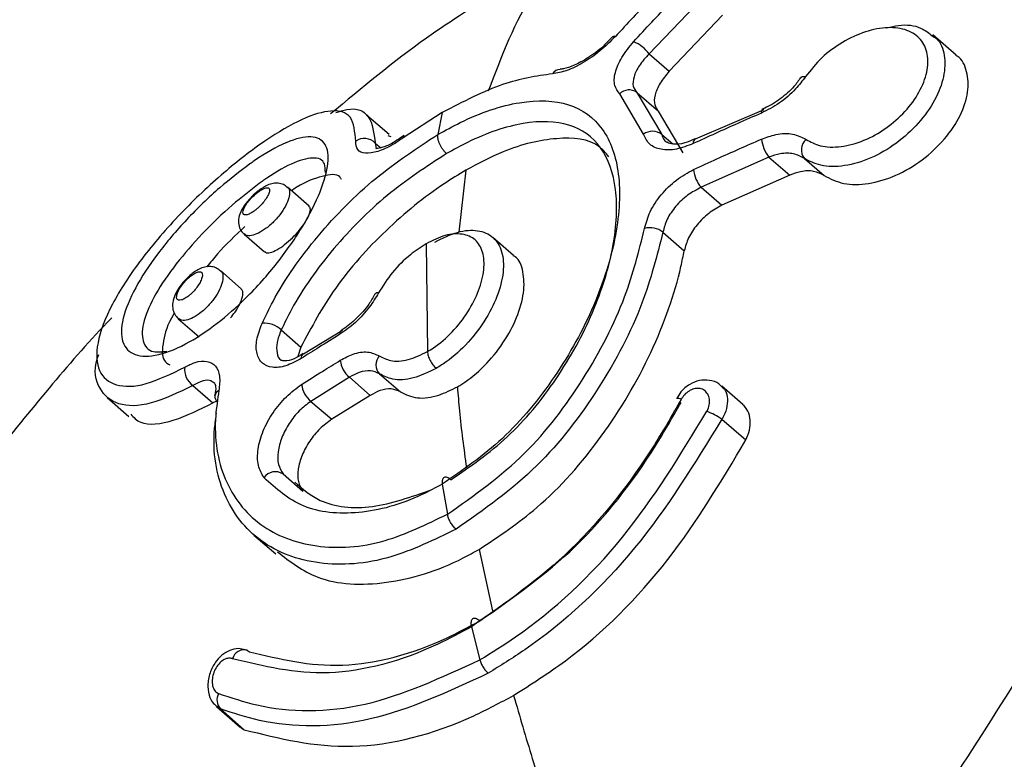
# Model space of a CAD drawing. Units: millimetres. Extents: x 1182 to 21751, y 5558 to 19956.
# Drawn here: x 3369 to 3390, y 14475 to 14491 of the extents above; entities that cross this region are included whole.
import ezdxf

# ---------------------------------------------------------------- set-up
doc = ezdxf.new("R2010")
doc.units = ezdxf.units.MM
doc.linetypes.add('ACAD_ISO03W100', pattern=[30, 12, -18])
doc.layers.add('HERNI_PRVEK', color=4, linetype='Continuous')
doc.layers.add('KOTY', color=7, linetype='Continuous', lineweight=13)
doc.layers.add('KOTY1', color=7, linetype='Continuous', lineweight=13)
doc.styles.add('arial', font='arial.ttf')
doc.dimstyles.new('KOTY_50', dxfattribs={"dimtxt": 125, "dimasz": 50, "dimexe": 50, "dimexo": 50, "dimgap": 30, "dimtad": 1, "dimdec": 0, "dimrnd": 10, "dimdsep": 46, "dimtxsty": 'arial', "dimblk": 'ARCHTICK', "dimcen": -1.5, "dimclrt": 2, "dimadec": 0, "dimazin": 0, "dimtfac": 0.63, "dimtdec": 0, "dimtix": 1, "dimtmove": 2, "dimatfit": 3, "dimldrblk": 'KOTA', "dimfxl": 400, "dimfxlon": 1, "dimtfill": 1, "dimtolj": 1, "dimtzin": 0, "dimarcsym": 0})

# ---------------------------------------------------------------- blocks, each defined once
blk = doc.blocks.new('_ArchTick')
at = {"color": 0, "linetype": 'ByBlock', "const_width": 0.15}
blk.add_lwpolyline([(-0.5, -0.5), (0.5, 0.5)], dxfattribs=at)
blk = doc.blocks.new('*D29')
at = {"layer": 'Defpoints', "color": 0, "transparency": 16777216}
for p in [(8281.729, 15548.47), (1219.808, 14651.151), (8281.729, 11330.78)]:
    blk.add_point(p, dxfattribs=at)
at = {"layer": 'KOTY1', "color": 0, "lineweight": -2, "transparency": 16777216}
for p, q in [((1219.808, 11730.78), (1219.808, 11280.78)), ((8281.729, 11730.78), (8281.729, 11280.78)), ((1219.808, 11330.78), (8281.729, 11330.78))]:
    blk.add_line(p, q, dxfattribs=at)
at = {"layer": 'KOTY1', "color": 0, "lineweight": -2, "transparency": 16777216, "xscale": 50, "yscale": 50, "zscale": 50, "rotation": 180}
blk.add_blockref('_ArchTick', (1219.808, 11330.78), dxfattribs=at)
at = {"layer": 'KOTY1', "color": 0, "lineweight": -2, "transparency": 16777216, "xscale": 50, "yscale": 50, "zscale": 50}
blk.add_blockref('_ArchTick', (8281.729, 11330.78), dxfattribs=at)
at = {"layer": 'KOTY1', "color": 2, "transparency": 16777216, "insert": (4750.768, 11424.601), "char_height": 125, "attachment_point": 5, "style": 'arial', "bg_fill": 3, "box_fill_scale": 1.1, "bg_fill_color": 256, "bg_fill_true_color": 13158600, "bg_fill_transparency": 0}
blk.add_mtext('\\A1;7060', dxfattribs=at)
blk = doc.blocks.new('KOTA')
for p, q in [((-75, -75), (75, 75)), ((0, 75), (0, -75)), ((-75, 0), (75, 0))]:
    blk.add_line(p, q)
blk = doc.blocks.new('*D35')
at = {"layer": 'Defpoints', "color": 0, "transparency": 16777216}
for p in [(6783.559, 15622.54), (2719.807, 14651.151), (6783.559, 11784.485)]:
    blk.add_point(p, dxfattribs=at)
at = {"layer": 'KOTY1', "color": 0, "lineweight": -2, "transparency": 16777216}
for p, q in [((2719.807, 12184.485), (2719.807, 11734.485)), ((6783.559, 12184.485), (6783.559, 11734.485)), ((2719.807, 11784.485), (6783.559, 11784.485))]:
    blk.add_line(p, q, dxfattribs=at)
at = {"layer": 'KOTY1', "color": 0, "lineweight": -2, "transparency": 16777216, "xscale": 50, "yscale": 50, "zscale": 50, "rotation": 180}
blk.add_blockref('_ArchTick', (2719.807, 11784.485), dxfattribs=at)
at = {"layer": 'KOTY1', "color": 0, "lineweight": -2, "transparency": 16777216, "xscale": 50, "yscale": 50, "zscale": 50}
blk.add_blockref('_ArchTick', (6783.559, 11784.485), dxfattribs=at)
at = {"layer": 'KOTY1', "color": 2, "transparency": 16777216, "insert": (4751.683, 11878.307), "char_height": 125, "attachment_point": 5, "style": 'arial', "bg_fill": 3, "box_fill_scale": 1.1, "bg_fill_color": 256, "bg_fill_true_color": 13158600, "bg_fill_transparency": 0}
blk.add_mtext('\\A1;4060', dxfattribs=at)
blk = doc.blocks.new('*D22')
at = {"layer": 'Defpoints', "color": 0, "transparency": 16777216}
for p in [(4386.625, 17967.637), (2843.766, 14143.948), (8972.532, 14143.948)]:
    blk.add_point(p, dxfattribs=at)
at = {"layer": 'KOTY1', "color": 0, "lineweight": -2, "transparency": 16777216}
for p, q in [((8572.532, 17967.637), (9022.532, 17967.637)), ((8972.532, 17967.637), (8972.532, 14143.948)), ((8572.532, 14143.948), (9022.532, 14143.948))]:
    blk.add_line(p, q, dxfattribs=at)
at = {"layer": 'KOTY1', "color": 0, "lineweight": -2, "transparency": 16777216, "xscale": 50, "yscale": 50, "zscale": 50}
for p, rotation in [((8972.532, 17967.637), 90), ((8972.532, 14143.948), 270)]:
    blk.add_blockref('_ArchTick', p, dxfattribs=dict(at, rotation=rotation))
at = {"layer": 'KOTY1', "color": 2, "transparency": 16777216, "insert": (8878.668, 16055.793), "char_height": 125, "attachment_point": 5, "rotation": 90, "style": 'arial', "bg_fill": 3, "box_fill_scale": 1.1, "bg_fill_color": 256, "bg_fill_true_color": 13158600, "bg_fill_transparency": 0}
blk.add_mtext('\\A1;3820', dxfattribs=at)
blk = doc.blocks.new('*D15')
at = {"layer": 'Defpoints', "color": 0, "transparency": 16777216}
for p in [(4386.292, 15615.377), (4387.678, 15613.92), (2843.267, 14143.386)]:
    blk.add_point(p, dxfattribs=at)
at = {"layer": 'KOTY', "color": 0, "lineweight": -2, "transparency": 16777216}
for p, q in [((4386.292, 15615.377), (4351.813, 15651.587)), ((2841.88, 14144.842), (4386.292, 15615.377)), ((2841.88, 14144.842), (2807.402, 14181.053))]:
    blk.add_line(p, q, dxfattribs=at)
at = {"layer": 'KOTY', "color": 0, "lineweight": -2, "transparency": 16777216, "xscale": 50, "yscale": 50, "zscale": 50}
for p, rotation in [((4386.292, 15615.377), 43.5963302693474), ((2841.88, 14144.842), 223.5963302693474)]:
    blk.add_blockref('_ArchTick', p, dxfattribs=dict(at, rotation=rotation))
at = {"layer": 'KOTY', "color": 2, "transparency": 16777216, "insert": (3549.36, 14948.087), "char_height": 125, "attachment_point": 5, "rotation": 43.5963, "style": 'arial', "bg_fill": 3, "box_fill_scale": 1.1, "bg_fill_color": 256, "bg_fill_true_color": 13158600, "bg_fill_transparency": 0}
blk.add_mtext('\\A1;2130', dxfattribs=at)
blk = doc.blocks.new('*D16')
at = {"layer": 'Defpoints', "color": 0, "transparency": 16777216}
for p in [(4386.977, 17967.637), (2842.846, 14144.319), (2843.766, 14143.948)]:
    blk.add_point(p, dxfattribs=at)
at = {"layer": 'KOTY', "color": 0, "lineweight": -2, "transparency": 16777216}
for p, q in [((4386.057, 17968.008), (4339.691, 17986.721)), ((4386.057, 17968.008), (3580.698, 15972.53)), ((2842.846, 14144.319), (3416.809, 15566.456)), ((2842.846, 14144.319), (2796.48, 14163.032))]:
    blk.add_line(p, q, dxfattribs=at)
at = {"layer": 'KOTY', "color": 0, "lineweight": -2, "transparency": 16777216, "xscale": 50, "yscale": 50, "zscale": 50}
for p, rotation in [((4386.057, 17968.008), 68.02138018091297), ((2842.846, 14144.319), 248.021380180913)]:
    blk.add_blockref('_ArchTick', p, dxfattribs=dict(at, rotation=rotation))
at = {"layer": 'KOTY', "color": 2, "transparency": 16777216, "insert": (3502.916, 15767.813), "char_height": 125, "attachment_point": 5, "rotation": 68.0214, "style": 'arial', "bg_fill": 3, "box_fill_scale": 1.1, "bg_fill_color": 256, "bg_fill_true_color": 13158600, "bg_fill_transparency": 0}
blk.add_mtext('\\A1;4120', dxfattribs=at)
blk = doc.blocks.new('*D48')
at = {"layer": 'Defpoints', "color": 0, "linetype": 'ACAD_ISO03W100', "ltscale": 3, "transparency": 16777216}
for p in [(8281.729, 19467.637), (8281.729, 19467.637), (1219.808, 12341.441)]:
    blk.add_point(p, dxfattribs=at)
at = {"layer": 'KOTY', "color": 0, "linetype": 'ACAD_ISO03W100', "lineweight": -2, "ltscale": 3, "transparency": 16777216}
for p, q in [((8281.729, 19467.637), (8246.214, 19502.832)), ((8281.729, 19467.637), (1710.782, 12836.884)), ((1219.808, 12341.441), (1346.009, 12468.791)), ((1219.808, 12341.441), (1184.292, 12376.636))]:
    blk.add_line(p, q, dxfattribs=at)
at = {"layer": 'KOTY', "color": 0, "linetype": 'ACAD_ISO03W100', "lineweight": -2, "ltscale": 3, "transparency": 16777216, "xscale": 50, "yscale": 50, "zscale": 50}
for p, rotation in [((8281.729, 19467.637), 45.25955793222054), ((1219.808, 12341.441), 225.2595579322205)]:
    blk.add_blockref('_ArchTick', p, dxfattribs=dict(at, rotation=rotation))
at = {"layer": 'KOTY', "color": 2, "linetype": 'ACAD_ISO03W100', "ltscale": 3, "transparency": 16777216, "insert": (1528.396, 12652.838), "char_height": 125, "attachment_point": 5, "rotation": 45.2596, "style": 'arial', "bg_fill": 3, "box_fill_scale": 1.1, "bg_fill_color": 256, "bg_fill_true_color": 13158600, "bg_fill_transparency": 0}
blk.add_mtext('\\A1;10030', dxfattribs=at)

msp = doc.modelspace()

# ---------------------------------------------------------------- linework, layer by layer
at = {"layer": 'HERNI_PRVEK'}
for p, q in [((3383.292, 14491.67), (3382.141, 14490.46)), ((3383.726, 14491.294), (3382.575, 14490.084)), ((3388.761, 14490.431), (3388.259, 14490.867)), ((3381.357, 14490.831), (3381.276, 14490.748)), ((3382.141, 14490.46), (3382.575, 14490.084)), ((3382.021, 14488.725), (3381.507, 14489.595)), ((3381.876, 14489.626), (3382.416, 14488.721)), ((3381.876, 14489.626), (3382.342, 14489.221)), ((3377.681, 14489.192), (3376.841, 14488.649)), ((3377.682, 14489.192), (3377.586, 14488.721)), ((3382.875, 14488.323), (3382.342, 14489.221)), ((3384.618, 14489.253), (3383.134, 14488.618)), ((3376.533, 14488.717), (3376.048, 14489.137)), ((3376.236, 14488.536), (3376.353, 14488.434)), ((3376.236, 14488.536), (3376.256, 14488.415)), ((3376.579, 14488.668), (3376.513, 14488.691)), ((3376.856, 14488.698), (3376.782, 14488.649)), ((3382.416, 14488.721), (3382.653, 14488.516)), ((3383.138, 14488.621), (3383.133, 14488.619)), ((3384.725, 14488.233), (3383.265, 14487.581)), ((3384.725, 14488.233), (3385.173, 14487.843)), ((3385.49, 14488.206), (3385.916, 14487.836)), ((3378.189, 14487.949), (3378.04, 14486.613)), ((3385.173, 14487.843), (3383.713, 14487.193)), ((3374.808, 14487.178), (3374.34, 14487.585)), ((3383.265, 14487.581), (3383.713, 14487.193)), ((3382.439, 14486.615), (3382.9, 14486.214)), ((3373.405, 14486.572), (3373.846, 14486.189)), ((3379.217, 14486.114), (3378.769, 14486.502)), ((3377.331, 14486.363), (3377.36, 14484.038)), ((3373.347, 14485.393), (3372.895, 14485.785)), ((3371.987, 14484.748), (3372.437, 14484.358)), ((3374.208, 14484.504), (3374.633, 14484.135)), ((3375.528, 14484.493), (3374.686, 14483.98)), ((3375.515, 14484.506), (3375.519, 14484.508)), ((3374.633, 14484.135), (3374.568, 14483.93)), ((3374.682, 14483.986), (3374.686, 14483.988)), ((3375.678, 14483.483), (3374.848, 14482.965)), ((3375.678, 14483.483), (3376.127, 14483.094)), ((3376.326, 14483.558), (3376.777, 14483.167)), ((3372.303, 14483.304), (3372.733, 14482.931)), ((3384.16, 14482.9), (3383.708, 14483.292)), ((3370.453, 14483.045), (3370.92, 14482.64)), ((3376.127, 14483.094), (3375.296, 14482.577)), ((3372.822, 14482.971), (3372.733, 14482.931)), ((3374.848, 14482.965), (3375.296, 14482.577)), ((3383.712, 14482.579), (3384.227, 14482.132)), ((3374.246, 14481.398), (3374.672, 14481.029)), ((3377.681, 14481.181), (3377.792, 14480.531)), ((3373.619, 14480.082), (3374.091, 14479.673)), ((3378.478, 14479.772), (3378.767, 14478.446)), ((3378.31, 14478.103), (3378.492, 14477.39)), ((3372.813, 14476.38), (3373.321, 14475.939)), ((3372.896, 14476.33), (3372.818, 14476.387)), ((3372.896, 14476.33), (3373.412, 14475.883))]:
    msp.add_line(p, q, dxfattribs=at)
at = {"layer": 'HERNI_PRVEK', "flags": 128}
for points in [[(3385.416, 14489.945), (3385.422, 14489.954), (3385.444, 14489.968), (3385.476, 14489.973), (3385.516, 14489.969)], [(3376.305, 14485.303), (3376.273, 14485.302), (3376.25, 14485.294), (3376.236, 14485.281), (3376.233, 14485.277)], [(3373.47, 14477.598), (3373.483, 14477.593), (3373.525, 14477.564)]]:
    msp.add_lwpolyline(points, dxfattribs=at)
at = {"layer": 'HERNI_PRVEK'}
for centre, radius, start, end in [((3381.394, 14490.794), 0.0461, 63.7915, 135.0171), ((3381.489, 14489.973), 0.814, 36.7645, 66.926), ((3380.231, 14489.919), 0.206, 92.5231, 147.4728), ((3381.709, 14489.404), 0.278, 52.9316, 136.4021), ((3384.652, 14489.199), 0.0913, 124.4055, 191.3569), ((3382.216, 14488.456), 0.333, 53.0368, 125.9485), ((3376.001, 14488.306), 0.328, 44.4073, 124.8487), ((3376.883, 14488.657), 0.0435, 124.3682, 191.2129), ((3383.187, 14488.543), 0.0935, 125.1363, 190.5591), ((3385.265, 14488.676), 0.699, 184.4694, 219.3108), ((3385.719, 14488.389), 0.294, 130.4078, 218.7123), ((3383.763, 14488.021), 0.664, 184.7981, 221.4923), ((3382.154, 14486.229), 0.48, 53.6138, 103.378), ((3373.842, 14484.117), 0.533, 46.5977, 95.0164), ((3375.575, 14484.425), 0.101, 126.1387, 187.9216), ((3374.741, 14483.904), 0.101, 125.4856, 187.6898), ((3376.034, 14483.91), 0.555, 186.1974, 230.2239), ((3376.536, 14483.753), 0.287, 138.3943, 222.926), ((3372.547, 14483.65), 0.423, 172.9204, 234.8023), ((3375.189, 14483.39), 0.545, 186.3517, 231.203), ((3372.934, 14483.076), 0.159, 176.6136, 229.0776), ((3372.922, 14483.061), 0.148, 113.2391, 170.5319), ((3382.749, 14482.88), 0.15, 56.3617, 96.8735), ((3382.529, 14480.734), 2.192, 57.3506, 66.9167), ((3374.081, 14481.145), 0.302, 57.004, 144.8849), ((3373.407, 14477.346), 0.259, 75.9413, 164.7573), ((3373.125, 14476.528), 0.303, 153.292, 220.7521)]:
    msp.add_arc(centre, radius, start, end, dxfattribs=at)
for points, knots in [([(3382.488, 14468.057), (3383.208, 14468.551), (3384.68, 14469.561), (3386.56, 14471.748), (3388.301, 14474.169), (3390.519, 14477.652), (3393.212, 14482.082), (3396.584, 14487.255), (3399.624, 14491.229), (3402.322, 14494.08), (3404.915, 14496.355), (3407.722, 14498.12), (3410.685, 14499.115), (3412.894, 14499.414), (3414.214, 14499.164), (3414.65, 14499.081)], [0, 0, 0, 0, 0.054827, 0.11207, 0.170457, 0.228909, 0.34964, 0.466568, 0.587115, 0.652014, 0.717851, 0.819484, 0.890618, 0.963842, 1, 1, 1, 1]), ([(3411.629, 14497.021), (3411.147, 14496.898), (3409.897, 14496.579), (3407.868, 14495.484), (3405.573, 14493.839), (3402.942, 14491.416), (3400.082, 14488.143), (3397.184, 14484.215), (3394.568, 14480.241), (3392.119, 14476.397), (3389.865, 14473.031), (3387.737, 14470.268), (3385.866, 14468.324), (3384.511, 14467.44), (3383.939, 14467.067)], [0, 0, 0, 0, 0.045764, 0.118621, 0.195681, 0.272793, 0.389085, 0.505545, 0.607244, 0.709275, 0.810901, 0.8803, 0.949491, 1, 1, 1, 1]), ([(3381.188, 14493.308), (3380.631, 14492.857), (3379.55, 14491.98), (3378.96, 14490.414), (3378.674, 14489.654)], [0, 0, 0, 0, 0.514592, 1, 1, 1, 1]), ([(3382.581, 14492.049), (3382.447, 14491.914), (3382.052, 14491.518), (3381.668, 14491.107), (3381.415, 14490.835)], [0, 0, 0, 0, 0.340557, 1, 1, 1, 1]), ([(3381.808, 14490.722), (3381.938, 14490.863), (3382.318, 14491.278), (3382.709, 14491.679), (3382.966, 14491.943)], [0, 0, 0, 0, 0.34107, 1, 1, 1, 1]), ([(3378.991, 14491.879), (3378.433, 14491.528), (3377.127, 14490.708), (3375.948, 14489.726), (3375.273, 14489.163)], [0, 0, 0, 0, 0.4270078, 1, 1, 1, 1]), ([(3387.27, 14491.02), (3387.354, 14491.041), (3387.626, 14491.109), (3387.985, 14491.058), (3388.169, 14490.911), (3388.246, 14490.85)], [0, 0, 0, 0, 0.206953, 0.666442, 1, 1, 1, 1]), ([(3388.246, 14490.85), (3388.277, 14490.831), (3388.426, 14490.742), (3388.528, 14490.436), (3388.522, 14489.975), (3388.322, 14489.457), (3387.965, 14488.953), (3387.483, 14488.514), (3386.923, 14488.188), (3386.349, 14488.02), (3385.841, 14488.02), (3385.601, 14488.147), (3385.49, 14488.206)], [0, 0, 0, 0, 0.029334, 0.13839, 0.24631, 0.35372, 0.46133, 0.569846, 0.679805, 0.791293, 0.903674, 1, 1, 1, 1]), ([(3385.529, 14488.613), (3385.625, 14488.561), (3385.834, 14488.447), (3386.275, 14488.438), (3386.773, 14488.571), (3387.258, 14488.839), (3387.676, 14489.206), (3387.985, 14489.632), (3388.155, 14490.069), (3388.168, 14490.47), (3388.019, 14490.789), (3387.719, 14490.991), (3387.299, 14491.049), (3386.808, 14490.956), (3386.309, 14490.725), (3385.846, 14490.388), (3385.626, 14490.109), (3385.516, 14489.969)], [0, 0, 0, 0, 0.05887, 0.127559, 0.195677, 0.262821, 0.329061, 0.394754, 0.460765, 0.526271, 0.592883, 0.660393, 0.728704, 0.797301, 0.865385, 0.932619, 1, 1, 1, 1]), ([(3381.415, 14490.835), (3381.306, 14490.727), (3381.094, 14490.516), (3380.722, 14490.26), (3380.358, 14490.079), (3380.157, 14490.046), (3380.057, 14490.03)], [0, 0, 0, 0, 0.2589844, 0.5064344, 0.7531358, 1, 1, 1, 1]), ([(3381.276, 14490.748), (3381.237, 14490.708), (3381.105, 14490.568), (3380.832, 14490.37), (3380.532, 14490.206), (3380.313, 14490.133), (3380.245, 14490.131), (3380.222, 14490.13)], [0, 0, 0, 0, 0.1178981, 0.4065313, 0.6589885, 0.8885801, 1, 1, 1, 1]), ([(3381.507, 14489.595), (3381.465, 14489.651), (3381.377, 14489.769), (3381.394, 14490.048), (3381.531, 14490.382), (3381.716, 14490.608), (3381.808, 14490.722)], [0, 0, 0, 0, 0.228798, 0.484975, 0.742687, 1, 1, 1, 1]), ([(3382.141, 14490.46), (3382.066, 14490.376), (3381.917, 14490.209), (3381.801, 14489.962), (3381.779, 14489.755), (3381.845, 14489.667), (3381.876, 14489.626)], [0, 0, 0, 0, 0.258439, 0.516498, 0.772139, 1, 1, 1, 1]), ([(3385.916, 14487.836), (3386.05, 14487.767), (3386.317, 14487.629), (3386.87, 14487.639), (3387.463, 14487.814), (3388.041, 14488.153), (3388.531, 14488.611), (3388.875, 14489.127), (3389.045, 14489.643), (3389.009, 14490.081), (3388.898, 14490.351), (3388.766, 14490.421), (3388.757, 14490.425)], [0, 0, 0, 0, 0.110978, 0.221892, 0.334238, 0.447029, 0.558795, 0.668841, 0.777304, 0.88476, 0.991902, 1, 1, 1, 1]), ([(3380.057, 14490.03), (3379.709, 14489.978), (3378.982, 14489.871), (3378.127, 14489.425), (3377.682, 14489.192)], [0, 0, 0, 0, 0.479014, 1, 1, 1, 1]), ([(3382.575, 14490.084), (3382.504, 14489.997), (3382.362, 14489.823), (3382.256, 14489.567), (3382.242, 14489.353), (3382.31, 14489.263), (3382.342, 14489.221)], [0, 0, 0, 0, 0.257499, 0.515039, 0.771174, 1, 1, 1, 1]), ([(3385.516, 14489.969), (3385.447, 14489.879), (3385.291, 14489.672), (3384.958, 14489.382), (3384.694, 14489.248), (3384.563, 14489.181)], [0, 0, 0, 0, 0.2805, 0.640483, 1, 1, 1, 1]), ([(3385.41, 14489.95), (3385.364, 14489.883), (3385.249, 14489.718), (3384.974, 14489.479), (3384.734, 14489.327), (3384.612, 14489.28), (3384.6, 14489.276)], [0, 0, 0, 0, 0.239294, 0.596721, 0.962093, 1, 1, 1, 1]), ([(3377.586, 14488.721), (3377.747, 14488.809), (3378.364, 14489.147), (3379.388, 14489.485), (3380.457, 14489.444), (3381.196, 14488.907), (3381.547, 14487.921), (3381.483, 14486.579), (3381.006, 14485.031), (3380.155, 14483.484), (3379.017, 14482.095), (3378.125, 14481.484), (3377.681, 14481.181)], [0, 0, 0, 0, 0.037913, 0.145091, 0.252349, 0.359212, 0.466113, 0.573717, 0.681745, 0.789092, 0.895327, 1, 1, 1, 1]), ([(3375.814, 14488.575), (3375.797, 14488.775), (3375.766, 14489.159), (3375.326, 14489.279), (3374.687, 14489.091), (3373.876, 14488.618), (3372.959, 14487.91), (3372.011, 14487.015), (3371.153, 14486.019), (3370.516, 14485.039), (3370.198, 14484.195), (3370.234, 14483.582), (3370.608, 14483.274), (3371.255, 14483.277), (3371.837, 14483.561), (3372.127, 14483.702)], [0, 0, 0, 0, 0.084656, 0.16332, 0.238088, 0.310002, 0.381665, 0.455704, 0.533013, 0.612413, 0.692082, 0.770829, 0.84823, 0.924262, 1, 1, 1, 1]), ([(3375.383, 14489.193), (3375.465, 14489.219), (3375.8, 14489.324), (3376.154, 14489.158), (3376.208, 14488.748), (3376.236, 14488.536)], [0, 0, 0, 0, 0.136396, 0.552613, 1, 1, 1, 1]), ([(3384.563, 14489.181), (3384.392, 14489.107), (3383.899, 14488.893), (3383.413, 14488.671), (3383.095, 14488.525)], [0, 0, 0, 0, 0.3460238, 1, 1, 1, 1]), ([(3377.867, 14481.274), (3378.282, 14481.559), (3379.12, 14482.132), (3380.184, 14483.434), (3380.979, 14484.883), (3381.424, 14486.332), (3381.483, 14487.586), (3381.154, 14488.504), (3380.463, 14488.999), (3379.463, 14489.03), (3378.503, 14488.71), (3377.924, 14488.392), (3377.773, 14488.309)], [0, 0, 0, 0, 0.105021, 0.211468, 0.318786, 0.426549, 0.533768, 0.640346, 0.747091, 0.854464, 0.96195, 1, 1, 1, 1]), ([(3383.095, 14488.525), (3382.971, 14488.478), (3382.721, 14488.382), (3382.392, 14488.383), (3382.133, 14488.49), (3382.058, 14488.647), (3382.021, 14488.725)], [0, 0, 0, 0, 0.247817, 0.498626, 0.749075, 1, 1, 1, 1]), ([(3384.568, 14488.621), (3384.671, 14488.658), (3384.905, 14488.743), (3385.254, 14488.754), (3385.437, 14488.66), (3385.529, 14488.613)], [0, 0, 0, 0, 0.280866, 0.640106, 1, 1, 1, 1]), ([(3373.533, 14488.087), (3373.565, 14488.109), (3373.843, 14488.304), (3374.108, 14488.454), (3374.522, 14488.632), (3374.884, 14488.718), (3375.19, 14488.555), (3375.253, 14488.135), (3375.083, 14487.513), (3374.703, 14486.757), (3374.143, 14485.946), (3373.489, 14485.212), (3372.83, 14484.632), (3372.171, 14484.189), (3371.532, 14483.925), (3371.018, 14483.928), (3370.748, 14484.209), (3370.755, 14484.722), (3371.027, 14485.391), (3371.514, 14486.138), (3372.153, 14486.891), (3372.861, 14487.578), (3373.317, 14487.923), (3373.533, 14488.087)], [0, 0, 0, 0, 0.0068715, 0.0613017, 0.0621703, 0.1189123, 0.1752193, 0.229894, 0.2828919, 0.3348615, 0.3865736, 0.43856, 0.4825532, 0.5253117, 0.5797435, 0.6351731, 0.6911306, 0.7466435, 0.8006376, 0.8526482, 0.903274, 0.9540685, 1, 1, 1, 1]), ([(3373.795, 14484.647), (3373.871, 14484.805), (3374.175, 14485.442), (3374.956, 14486.549), (3376.22, 14487.829), (3377.133, 14488.425), (3377.586, 14488.72)], [0, 0, 0, 0, 0.099926, 0.403228, 0.704235, 1, 1, 1, 1]), ([(3376.841, 14488.649), (3376.764, 14488.597), (3376.571, 14488.468), (3376.276, 14488.337), (3376.01, 14488.299), (3375.834, 14488.374), (3375.821, 14488.508), (3375.814, 14488.575)], [0, 0, 0, 0, 0.136872, 0.345754, 0.560649, 0.780216, 1, 1, 1, 1]), ([(3376.782, 14488.649), (3376.729, 14488.613), (3376.588, 14488.515), (3376.401, 14488.437), (3376.255, 14488.412), (3376.25, 14488.414), (3376.247, 14488.415)], [0, 0, 0, 0, 0.191535, 0.513178, 0.794491, 1, 1, 1, 1]), ([(3381.272, 14488.242), (3381.206, 14488.322), (3380.955, 14488.624), (3380.172, 14488.685), (3379.159, 14488.463), (3378.46, 14488.092), (3378.189, 14487.949)], [0, 0, 0, 0, 0.119629, 0.453269, 0.787961, 1, 1, 1, 1]), ([(3382.416, 14488.721), (3382.437, 14488.654), (3382.458, 14488.587), (3382.522, 14488.558), (3382.522, 14488.558)], [0, 0, 0, 0, 0.99612, 1, 1, 1, 1]), ([(3383.135, 14488.628), (3383.057, 14488.594), (3382.877, 14488.513), (3382.654, 14488.503), (3382.545, 14488.533), (3382.528, 14488.558), (3382.524, 14488.563)], [0, 0, 0, 0, 0.250958, 0.585959, 0.907276, 1, 1, 1, 1]), ([(3383.101, 14487.966), (3383.269, 14488.043), (3383.754, 14488.266), (3384.246, 14488.481), (3384.568, 14488.621)], [0, 0, 0, 0, 0.346034, 1, 1, 1, 1]), ([(3377.773, 14488.309), (3377.34, 14488.027), (3376.483, 14487.468), (3375.296, 14486.272), (3374.566, 14485.246), (3374.279, 14484.651), (3374.208, 14484.504)], [0, 0, 0, 0, 0.301521, 0.597575, 0.900382, 1, 1, 1, 1]), ([(3385.49, 14488.206), (3385.416, 14488.244), (3385.269, 14488.321), (3384.992, 14488.32), (3384.806, 14488.259), (3384.725, 14488.233)], [0, 0, 0, 0, 0.359267, 0.718776, 1, 1, 1, 1]), ([(3375.159, 14487.898), (3375.158, 14487.966), (3375.154, 14488.168), (3374.908, 14488.247), (3374.456, 14488.127), (3374.01, 14487.862), (3373.759, 14487.682), (3373.731, 14487.662)], [0, 0, 0, 0, 0.1411011, 0.4173127, 0.6956657, 0.9663962, 1, 1, 1, 1]), ([(3375.506, 14487.747), (3375.495, 14487.767), (3375.435, 14487.883), (3375.107, 14487.839), (3374.722, 14487.703), (3374.464, 14487.531), (3374.429, 14487.508)], [0, 0, 0, 0, 0.090813, 0.513906, 0.933652, 1, 1, 1, 1]), ([(3378.188, 14487.949), (3378.033, 14487.854), (3377.45, 14487.501), (3376.443, 14486.679), (3375.329, 14485.445), (3374.861, 14484.565), (3374.633, 14484.135)], [0, 0, 0, 0, 0.109724, 0.410485, 0.712212, 1, 1, 1, 1]), ([(3382.043, 14486.695), (3382.077, 14486.815), (3382.145, 14487.061), (3382.392, 14487.429), (3382.721, 14487.756), (3382.974, 14487.896), (3383.101, 14487.966)], [0, 0, 0, 0, 0.240959, 0.493455, 0.7469, 1, 1, 1, 1]), ([(3385.916, 14487.836), (3385.845, 14487.873), (3385.702, 14487.945), (3385.433, 14487.937), (3385.252, 14487.872), (3385.173, 14487.843)], [0, 0, 0, 0, 0.359743, 0.719441, 1, 1, 1, 1]), ([(3373.731, 14487.662), (3373.539, 14487.513), (3373.134, 14487.202), (3372.497, 14486.587), (3371.916, 14485.919), (3371.469, 14485.263), (3371.21, 14484.676), (3371.194, 14484.241), (3371.375, 14484.005), (3371.638, 14484.035), (3371.741, 14484.047)], [0, 0, 0, 0, 0.114591, 0.241159, 0.367297, 0.496966, 0.631668, 0.77022, 0.909935, 1, 1, 1, 1]), ([(3374.336, 14487.58), (3374.31, 14487.602), (3374.254, 14487.649), (3374.143, 14487.673), (3374.026, 14487.667), (3373.89, 14487.623), (3373.774, 14487.553), (3373.696, 14487.491), (3373.679, 14487.477)], [0, 0, 0, 0, 0.12978, 0.285084, 0.439347, 0.621531, 0.915043, 1, 1, 1, 1]), ([(3373.679, 14487.477), (3373.635, 14487.438), (3373.537, 14487.351), (3373.403, 14487.185), (3373.313, 14487.023), (3373.275, 14486.859), (3373.3, 14486.712), (3373.352, 14486.612), (3373.399, 14486.582), (3373.409, 14486.575)], [0, 0, 0, 0, 0.152056, 0.33826, 0.548962, 0.709209, 0.844921, 0.967139, 1, 1, 1, 1]), ([(3373.743, 14487.505), (3373.718, 14487.487), (3373.662, 14487.447), (3373.604, 14487.393), (3373.543, 14487.33), (3373.483, 14487.261), (3373.416, 14487.16), (3373.38, 14487.073), (3373.379, 14487.012), (3373.411, 14486.982), (3373.471, 14486.985), (3373.553, 14487.02), (3373.634, 14487.075), (3373.717, 14487.144), (3373.799, 14487.226), (3373.88, 14487.329), (3373.938, 14487.428), (3373.964, 14487.508), (3373.954, 14487.56), (3373.913, 14487.578), (3373.847, 14487.564), (3373.785, 14487.533), (3373.749, 14487.509), (3373.743, 14487.505)], [0, 0, 0, 0, 0.041028, 0.092083, 0.092767, 0.146498, 0.202218, 0.258947, 0.315301, 0.370186, 0.423192, 0.475023, 0.526849, 0.55704, 0.609202, 0.663357, 0.719404, 0.776281, 0.832501, 0.886944, 0.939335, 0.990263, 1, 1, 1, 1]), ([(3374.335, 14487.58), (3374.342, 14487.577), (3374.38, 14487.56), (3374.396, 14487.469), (3374.372, 14487.317), (3374.283, 14487.131), (3374.149, 14486.943), (3374.007, 14486.797), (3373.861, 14486.677), (3373.712, 14486.584), (3373.56, 14486.534), (3373.454, 14486.531), (3373.422, 14486.567), (3373.412, 14486.579)], [0, 0, 0, 0, 0.022566, 0.133406, 0.245864, 0.357614, 0.466682, 0.572484, 0.633813, 0.73883, 0.843067, 0.948673, 1, 1, 1, 1]), ([(3383.265, 14487.581), (3383.166, 14487.529), (3382.966, 14487.426), (3382.709, 14487.178), (3382.516, 14486.897), (3382.464, 14486.708), (3382.439, 14486.615)], [0, 0, 0, 0, 0.2541, 0.507864, 0.759905, 1, 1, 1, 1]), ([(3373.853, 14486.197), (3373.863, 14486.186), (3373.89, 14486.157), (3373.997, 14486.176), (3374.151, 14486.249), (3374.323, 14486.374), (3374.492, 14486.529), (3374.64, 14486.699), (3374.756, 14486.868), (3374.826, 14487.017), (3374.847, 14487.128), (3374.816, 14487.159), (3374.803, 14487.173)], [0, 0, 0, 0, 0.063085, 0.175588, 0.284913, 0.390434, 0.493119, 0.594932, 0.698078, 0.804331, 0.914429, 1, 1, 1, 1]), ([(3383.713, 14487.193), (3383.616, 14487.139), (3383.421, 14487.032), (3383.168, 14486.78), (3382.978, 14486.496), (3382.926, 14486.307), (3382.9, 14486.214)], [0, 0, 0, 0, 0.253459, 0.506975, 0.759046, 1, 1, 1, 1]), ([(3373.426, 14486.736), (3373.219, 14486.542), (3372.92, 14486.262), (3372.679, 14485.959), (3372.605, 14485.865)], [0, 0, 0, 0, 0.6914171, 1, 1, 1, 1]), ([(3377.52, 14486.401), (3377.687, 14486.483), (3378.02, 14486.646), (3378.46, 14486.674), (3378.795, 14486.529), (3378.988, 14486.213), (3379.019, 14485.764), (3378.885, 14485.232), (3378.6, 14484.676), (3378.194, 14484.163), (3377.82, 14483.841), (3377.602, 14483.708), (3377.55, 14483.676)], [0, 0, 0, 0, 0.107345, 0.214689, 0.322052, 0.429415, 0.536738, 0.644013, 0.751361, 0.858787, 0.966185, 1, 1, 1, 1]), ([(3377.792, 14480.531), (3378.367, 14480.935), (3379.466, 14481.705), (3380.771, 14483.427), (3381.659, 14485.148), (3381.922, 14486.208), (3382.043, 14486.695)], [0, 0, 0, 0, 0.279002, 0.532533, 0.784866, 1, 1, 1, 1]), ([(3382.439, 14486.615), (3382.311, 14486.109), (3382.034, 14485.008), (3381.099, 14483.22), (3379.727, 14481.431), (3378.579, 14480.628), (3377.977, 14480.207)], [0, 0, 0, 0, 0.214448, 0.466411, 0.720185, 1, 1, 1, 1]), ([(3377.36, 14484.038), (3377.405, 14484.065), (3377.589, 14484.177), (3377.906, 14484.451), (3378.248, 14484.888), (3378.487, 14485.362), (3378.598, 14485.816), (3378.572, 14486.199), (3378.409, 14486.469), (3378.126, 14486.593), (3377.754, 14486.571), (3377.472, 14486.433), (3377.331, 14486.363)], [0, 0, 0, 0, 0.03369, 0.140756, 0.248062, 0.355549, 0.463162, 0.570852, 0.678489, 0.785901, 0.893034, 1, 1, 1, 1]), ([(3377.331, 14486.363), (3377.218, 14486.289), (3376.963, 14486.124), (3376.589, 14485.753), (3376.4, 14485.453), (3376.305, 14485.303)], [0, 0, 0, 0, 0.287056, 0.643123, 1, 1, 1, 1]), ([(3378.478, 14479.772), (3378.9, 14480.053), (3379.858, 14480.691), (3381.17, 14482.18), (3382.249, 14484.014), (3382.737, 14485.402), (3382.877, 14486.101), (3382.9, 14486.214)], [0, 0, 0, 0, 0.1962, 0.445123, 0.69677, 0.950646, 1, 1, 1, 1]), ([(3378.008, 14483.279), (3378.04, 14483.299), (3378.238, 14483.417), (3378.595, 14483.71), (3379.009, 14484.216), (3379.306, 14484.773), (3379.46, 14485.318), (3379.438, 14485.768), (3379.343, 14486.039), (3379.223, 14486.098), (3379.209, 14486.104)], [0, 0, 0, 0, 0.030822, 0.188747, 0.346732, 0.504966, 0.663308, 0.821506, 0.979542, 1, 1, 1, 1]), ([(3372.291, 14485.695), (3372.263, 14485.674), (3372.205, 14485.63), (3372.146, 14485.569), (3372.09, 14485.503), (3372.035, 14485.432), (3371.977, 14485.328), (3371.948, 14485.238), (3371.952, 14485.174), (3371.989, 14485.142), (3372.053, 14485.146), (3372.136, 14485.183), (3372.217, 14485.242), (3372.297, 14485.315), (3372.373, 14485.401), (3372.447, 14485.507), (3372.496, 14485.609), (3372.515, 14485.692), (3372.5, 14485.747), (3372.455, 14485.767), (3372.384, 14485.753), (3372.323, 14485.715), (3372.291, 14485.695)], [0, 0, 0, 0, 0.047548, 0.099044, 0.099373, 0.152356, 0.206818, 0.26239, 0.318215, 0.37338, 0.427302, 0.48023, 0.53315, 0.563776, 0.615819, 0.669082, 0.723838, 0.779646, 0.835523, 0.890462, 0.94393, 1, 1, 1, 1]), ([(3372.891, 14485.781), (3372.897, 14485.779), (3372.936, 14485.761), (3372.956, 14485.67), (3372.94, 14485.516), (3372.861, 14485.329), (3372.736, 14485.139), (3372.601, 14484.988), (3372.457, 14484.862), (3372.309, 14484.764), (3372.154, 14484.709), (3372.042, 14484.705), (3372.006, 14484.743), (3371.993, 14484.757)], [0, 0, 0, 0, 0.019134, 0.129587, 0.240329, 0.349725, 0.456848, 0.561893, 0.623691, 0.730158, 0.835982, 0.943102, 1, 1, 1, 1]), ([(3372.891, 14485.781), (3372.861, 14485.805), (3372.799, 14485.856), (3372.678, 14485.877), (3372.554, 14485.865), (3372.407, 14485.809), (3372.294, 14485.731), (3372.224, 14485.668), (3372.216, 14485.661)], [0, 0, 0, 0, 0.1444944, 0.3038365, 0.4626121, 0.6533473, 0.9637613, 1, 1, 1, 1]), ([(3372.216, 14485.661), (3372.173, 14485.618), (3372.075, 14485.523), (3371.948, 14485.34), (3371.87, 14485.16), (3371.857, 14484.988), (3371.897, 14484.845), (3371.959, 14484.781), (3371.988, 14484.752)], [0, 0, 0, 0, 0.161606, 0.360868, 0.587362, 0.752479, 0.885719, 1, 1, 1, 1]), ([(3373.114, 14484.765), (3373.148, 14484.807), (3373.229, 14484.907), (3373.321, 14485.069), (3373.38, 14485.225), (3373.39, 14485.34), (3373.357, 14485.373), (3373.342, 14485.387)], [0, 0, 0, 0, 0.155057, 0.374567, 0.597279, 0.825552, 1, 1, 1, 1]), ([(3376.305, 14485.303), (3376.244, 14485.202), (3376.107, 14484.977), (3375.816, 14484.651), (3375.588, 14484.491), (3375.475, 14484.411)], [0, 0, 0, 0, 0.28823, 0.64435, 1, 1, 1, 1]), ([(3376.228, 14485.281), (3376.186, 14485.206), (3376.083, 14485.022), (3375.838, 14484.749), (3375.627, 14484.571), (3375.523, 14484.512), (3375.514, 14484.507)], [0, 0, 0, 0, 0.24478, 0.604094, 0.965585, 1, 1, 1, 1]), ([(3370.553, 14484.766), (3370.52, 14484.732), (3370.048, 14484.247), (3368.763, 14482.752), (3366.914, 14480.426), (3364.972, 14477.599), (3363.039, 14474.537), (3361.833, 14472.303), (3361.157, 14471.049)], [0, 0, 0, 0, 0.008445, 0.120346, 0.349338, 0.536544, 0.740031, 1, 1, 1, 1]), ([(3371.903, 14484.865), (3371.898, 14484.856), (3371.75, 14484.624), (3371.651, 14484.251), (3371.618, 14483.862), (3371.762, 14483.776), (3371.808, 14483.749)], [0, 0, 0, 0, 0.01545, 0.408341, 0.813088, 1, 1, 1, 1]), ([(3374.641, 14483.89), (3374.527, 14483.829), (3374.302, 14483.707), (3374.005, 14483.679), (3373.785, 14483.772), (3373.668, 14483.983), (3373.659, 14484.284), (3373.75, 14484.526), (3373.795, 14484.647)], [0, 0, 0, 0, 0.166834, 0.333072, 0.499681, 0.666522, 0.833313, 1, 1, 1, 1]), ([(3374.208, 14484.504), (3374.171, 14484.411), (3374.099, 14484.225), (3374.109, 14484.006), (3374.149, 14483.878), (3374.204, 14483.856), (3374.205, 14483.856)], [0, 0, 0, 0, 0.332161, 0.664402, 0.997014, 1, 1, 1, 1]), ([(3375.475, 14484.411), (3375.324, 14484.318), (3375.044, 14484.145), (3374.768, 14483.971), (3374.641, 14483.89)], [0, 0, 0, 0, 0.540169, 1, 1, 1, 1]), ([(3372.303, 14483.304), (3371.99, 14483.155), (3371.362, 14482.855), (3370.648, 14482.855), (3370.262, 14483.211), (3370.144, 14483.625), (3370.262, 14483.949), (3370.271, 14483.973)], [0, 0, 0, 0, 0.241914, 0.48414, 0.730069, 0.979849, 1, 1, 1, 1]), ([(3372.127, 14483.702), (3372.203, 14483.74), (3372.381, 14483.829), (3372.619, 14483.848), (3372.803, 14483.745), (3372.899, 14483.527), (3372.875, 14483.307), (3372.863, 14483.197)], [0, 0, 0, 0, 0.15643, 0.368913, 0.579787, 0.789822, 1, 1, 1, 1]), ([(3374.682, 14483.995), (3374.615, 14483.953), (3374.459, 14483.857), (3374.275, 14483.829), (3374.215, 14483.843), (3374.208, 14483.856), (3374.206, 14483.86)], [0, 0, 0, 0, 0.242935, 0.563049, 0.868502, 1, 1, 1, 1]), ([(3374.647, 14483.33), (3374.797, 14483.424), (3375.074, 14483.599), (3375.353, 14483.771), (3375.482, 14483.85)], [0, 0, 0, 0, 0.54019, 1, 1, 1, 1]), ([(3375.482, 14483.85), (3375.574, 14483.899), (3375.78, 14484.009), (3376.084, 14484.055), (3376.242, 14483.981), (3376.322, 14483.944)], [0, 0, 0, 0, 0.288863, 0.644059, 1, 1, 1, 1]), ([(3376.322, 14483.944), (3376.399, 14483.905), (3376.57, 14483.817), (3376.936, 14483.834), (3377.219, 14483.97), (3377.36, 14484.038)], [0, 0, 0, 0, 0.288918, 0.644735, 1, 1, 1, 1]), ([(3376.326, 14483.558), (3376.265, 14483.587), (3376.141, 14483.644), (3375.907, 14483.607), (3375.749, 14483.522), (3375.678, 14483.483)], [0, 0, 0, 0, 0.355355, 0.710683, 1, 1, 1, 1]), ([(3377.55, 14483.676), (3377.383, 14483.596), (3377.049, 14483.435), (3376.618, 14483.412), (3376.417, 14483.513), (3376.326, 14483.558)], [0, 0, 0, 0, 0.35584, 0.711683, 1, 1, 1, 1]), ([(3372.774, 14483.352), (3372.739, 14483.378), (3372.663, 14483.435), (3372.491, 14483.407), (3372.359, 14483.335), (3372.303, 14483.304)], [0, 0, 0, 0, 0.32968, 0.715574, 1, 1, 1, 1]), ([(3383.703, 14483.284), (3383.684, 14483.304), (3383.615, 14483.376), (3383.444, 14483.427), (3383.224, 14483.424), (3383.009, 14483.337), (3382.834, 14483.198), (3382.767, 14483.074), (3382.74, 14483.024)], [0, 0, 0, 0, 0.072634, 0.266462, 0.453932, 0.649344, 0.857854, 1, 1, 1, 1]), ([(3372.777, 14483.35), (3372.778, 14483.35), (3372.779, 14483.351), (3372.805, 14483.235), (3372.776, 14483.122), (3372.767, 14483.086)], [0, 0, 0, 0, 0.393441, 0.803815, 1, 1, 1, 1]), ([(3373.834, 14481.319), (3373.787, 14481.401), (3373.691, 14481.567), (3373.692, 14481.929), (3373.803, 14482.326), (3374.019, 14482.723), (3374.311, 14483.083), (3374.535, 14483.248), (3374.647, 14483.33)], [0, 0, 0, 0, 0.167485, 0.334793, 0.501816, 0.668312, 0.834267, 1, 1, 1, 1]), ([(3376.777, 14483.167), (3376.715, 14483.196), (3376.592, 14483.253), (3376.357, 14483.217), (3376.198, 14483.132), (3376.127, 14483.094)], [0, 0, 0, 0, 0.355322, 0.710645, 1, 1, 1, 1]), ([(3376.777, 14483.167), (3376.892, 14483.113), (3377.124, 14483.005), (3377.572, 14483.062), (3377.873, 14483.212), (3378.008, 14483.279)], [0, 0, 0, 0, 0.356362, 0.712734, 1, 1, 1, 1]), ([(3378.008, 14483.279), (3378.021, 14483.107), (3378.063, 14482.54), (3378.146, 14481.944), (3378.203, 14481.531)], [0, 0, 0, 0, 0.305086, 1, 1, 1, 1]), ([(3383.388, 14482.75), (3383.395, 14482.764), (3383.422, 14482.818), (3383.448, 14482.921), (3383.442, 14483.046), (3383.396, 14483.149), (3383.318, 14483.219), (3383.219, 14483.25), (3383.11, 14483.241), (3383.001, 14483.193), (3382.902, 14483.113), (3382.856, 14483.041), (3382.832, 14483.005)], [0, 0, 0, 0, 0.036818, 0.147865, 0.261321, 0.374395, 0.484724, 0.591274, 0.694498, 0.796046, 0.897968, 1, 1, 1, 1]), ([(3383.702, 14483.284), (3383.724, 14483.267), (3383.789, 14483.217), (3383.836, 14483.069), (3383.833, 14482.866), (3383.776, 14482.694), (3383.724, 14482.602), (3383.712, 14482.579)], [0, 0, 0, 0, 0.1340684, 0.3935603, 0.6551772, 0.9136933, 1, 1, 1, 1]), ([(3372.863, 14483.197), (3372.836, 14483.016), (3372.731, 14482.318), (3372.909, 14481.229), (3373.686, 14480.226), (3374.918, 14479.756), (3376.362, 14479.838), (3377.341, 14480.312), (3377.792, 14480.531)], [0, 0, 0, 0, 0.068007, 0.261129, 0.455044, 0.647236, 0.837164, 1, 1, 1, 1]), ([(3382.832, 14483.005), (3382.645, 14482.678), (3381.979, 14481.516), (3380.52, 14479.642), (3379.047, 14478.616), (3378.31, 14478.103)], [0, 0, 0, 0, 0.1640345, 0.5822364, 1, 1, 1, 1]), ([(3370.961, 14482.688), (3371.025, 14482.62), (3371.204, 14482.429), (3371.839, 14482.492), (3372.446, 14482.79), (3372.733, 14482.931)], [0, 0, 0, 0, 0.225759, 0.634194, 1, 1, 1, 1]), ([(3374.848, 14482.965), (3374.762, 14482.901), (3374.591, 14482.772), (3374.37, 14482.492), (3374.208, 14482.183), (3374.127, 14481.873), (3374.131, 14481.591), (3374.208, 14481.463), (3374.246, 14481.398)], [0, 0, 0, 0, 0.166252, 0.332566, 0.499133, 0.665943, 0.832878, 1, 1, 1, 1]), ([(3378.489, 14478.229), (3379.196, 14478.722), (3380.612, 14479.708), (3382.012, 14481.509), (3382.65, 14482.625), (3382.83, 14482.939)], [0, 0, 0, 0, 0.418198, 0.836257, 1, 1, 1, 1]), ([(3384.227, 14482.132), (3384.258, 14482.203), (3384.319, 14482.346), (3384.33, 14482.564), (3384.283, 14482.763), (3384.201, 14482.854), (3384.159, 14482.899)], [0, 0, 0, 0, 0.246353, 0.492413, 0.74579, 1, 1, 1, 1]), ([(3377.977, 14480.207), (3377.505, 14479.978), (3376.484, 14479.481), (3374.979, 14479.386), (3373.695, 14479.865), (3372.894, 14480.902), (3372.706, 14481.959), (3372.798, 14482.605), (3372.814, 14482.717)], [0, 0, 0, 0, 0.1681102, 0.3638772, 0.5615013, 0.7604848, 0.9584592, 1, 1, 1, 1]), ([(3375.296, 14482.577), (3375.209, 14482.513), (3375.036, 14482.386), (3374.812, 14482.109), (3374.646, 14481.803), (3374.562, 14481.497), (3374.561, 14481.218), (3374.635, 14481.092), (3374.672, 14481.029)], [0, 0, 0, 0, 0.1663099, 0.3326093, 0.4991571, 0.6659701, 0.8329244, 1, 1, 1, 1]), ([(3378.492, 14477.39), (3378.75, 14477.55), (3379.845, 14478.227), (3381.677, 14479.934), (3382.818, 14481.811), (3383.388, 14482.75)], [0, 0, 0, 0, 0.133084, 0.566263, 1, 1, 1, 1]), ([(3383.712, 14482.579), (3383.122, 14481.621), (3381.942, 14479.702), (3380.059, 14477.959), (3378.934, 14477.264), (3378.67, 14477.1)], [0, 0, 0, 0, 0.433143, 0.866687, 1, 1, 1, 1]), ([(3379.22, 14476.623), (3379.595, 14476.861), (3380.789, 14477.62), (3382.62, 14479.438), (3383.699, 14481.246), (3384.227, 14482.132)], [0, 0, 0, 0, 0.189283, 0.602873, 1, 1, 1, 1]), ([(3377.682, 14481.181), (3377.535, 14481.102), (3376.929, 14480.773), (3375.856, 14480.487), (3374.623, 14480.608), (3374.095, 14481.084), (3373.834, 14481.319)], [0, 0, 0, 0, 0.096667, 0.399532, 0.703132, 1, 1, 1, 1]), ([(3374.499, 14481.22), (3374.67, 14481.074), (3375.098, 14480.71), (3376.152, 14480.603), (3377.013, 14480.906), (3377.441, 14481.056)], [0, 0, 0, 0, 0.251527, 0.627631, 1, 1, 1, 1]), ([(3374.127, 14479.72), (3374.397, 14479.51), (3375.014, 14479.029), (3376.458, 14478.967), (3377.696, 14479.34), (3378.363, 14479.709), (3378.478, 14479.773)], [0, 0, 0, 0, 0.260328, 0.595625, 0.930187, 1, 1, 1, 1]), ([(3373.525, 14477.564), (3374.171, 14477.407), (3375.464, 14477.093), (3377.275, 14477.576), (3378.256, 14478.104), (3378.489, 14478.229)], [0, 0, 0, 0, 0.432649, 0.86544, 1, 1, 1, 1]), ([(3378.311, 14478.103), (3378.069, 14477.973), (3377.048, 14477.424), (3375.166, 14476.922), (3373.827, 14477.25), (3373.157, 14477.415)], [0, 0, 0, 0, 0.134442, 0.566915, 1, 1, 1, 1]), ([(3373.468, 14477.59), (3373.42, 14477.607), (3373.315, 14477.645), (3373.138, 14477.615), (3372.96, 14477.526), (3372.797, 14477.366), (3372.671, 14477.14), (3372.612, 14476.879), (3372.64, 14476.64), (3372.715, 14476.468), (3372.794, 14476.406), (3372.818, 14476.388)], [0, 0, 0, 0, 0.0852577, 0.1874401, 0.2941547, 0.4157464, 0.5511412, 0.6950786, 0.8310049, 0.9481489, 1, 1, 1, 1]), ([(3373.157, 14477.415), (3373.15, 14477.417), (3373.117, 14477.429), (3373.048, 14477.429), (3372.951, 14477.387), (3372.857, 14477.304), (3372.78, 14477.188), (3372.73, 14477.054), (3372.713, 14476.92), (3372.731, 14476.803), (3372.778, 14476.71), (3372.829, 14476.679), (3372.855, 14476.664)], [0, 0, 0, 0, 0.025938, 0.127901, 0.232051, 0.339896, 0.451393, 0.564784, 0.677403, 0.786957, 0.893506, 1, 1, 1, 1]), ([(3372.855, 14476.664), (3373.126, 14476.574), (3374.067, 14476.259), (3376.002, 14476.24), (3377.663, 14477.007), (3378.493, 14477.391)], [0, 0, 0, 0, 0.168023, 0.584205, 1, 1, 1, 1]), ([(3378.67, 14477.1), (3377.818, 14476.705), (3376.116, 14475.916), (3374.136, 14475.924), (3373.173, 14476.24), (3372.896, 14476.33)], [0, 0, 0, 0, 0.416319, 0.832327, 1, 1, 1, 1]), ([(3373.412, 14475.883), (3374.164, 14475.694), (3375.67, 14475.316), (3377.785, 14475.856), (3378.935, 14476.471), (3379.22, 14476.623)], [0, 0, 0, 0, 0.429076, 0.858468, 1, 1, 1, 1]), ([(3379.22, 14476.623), (3379.351, 14476.17), (3379.82, 14474.549), (3380.834, 14471.678), (3381.937, 14469.263), (3382.488, 14468.057)], [0, 0, 0, 0, 0.162436, 0.581746, 1, 1, 1, 1]), ([(3373.327, 14475.946), (3373.338, 14475.932), (3373.362, 14475.903), (3373.395, 14475.89), (3373.412, 14475.883)], [0, 0, 0, 0, 0.483481, 1, 1, 1, 1])]:
    msp.add_open_spline(points, degree=3, knots=knots, dxfattribs=at)
for points in [[(3377.773, 14488.309), (3377.759, 14488.322), (3377.732, 14488.348), (3377.692, 14488.398), (3377.656, 14488.453), (3377.626, 14488.511), (3377.603, 14488.57), (3377.588, 14488.626), (3377.581, 14488.678), (3377.584, 14488.706), (3377.586, 14488.72)], [(3377.36, 14484.038), (3377.365, 14484.008), (3377.373, 14483.948), (3377.418, 14483.845), (3377.479, 14483.747), (3377.526, 14483.7), (3377.55, 14483.676)], [(3377.867, 14481.274), (3377.853, 14481.285), (3377.825, 14481.308), (3377.785, 14481.326), (3377.749, 14481.333), (3377.719, 14481.326), (3377.696, 14481.306), (3377.682, 14481.274), (3377.676, 14481.233), (3377.68, 14481.198), (3377.682, 14481.181)], [(3377.977, 14480.207), (3377.956, 14480.228), (3377.913, 14480.27), (3377.857, 14480.354), (3377.813, 14480.446), (3377.799, 14480.503), (3377.792, 14480.531)], [(3378.489, 14478.229), (3378.474, 14478.241), (3378.443, 14478.265), (3378.401, 14478.283), (3378.363, 14478.287), (3378.333, 14478.276), (3378.311, 14478.251), (3378.3, 14478.212), (3378.298, 14478.162), (3378.306, 14478.122), (3378.31, 14478.103)], [(3378.492, 14477.39), (3378.501, 14477.364), (3378.518, 14477.311), (3378.561, 14477.23), (3378.613, 14477.155), (3378.651, 14477.119), (3378.67, 14477.1)]]:
    msp.add_open_spline(points, degree=3, dxfattribs=at)

# ---------------------------------------------------------------- next in the draw order: dimensions: what is measured, and where the dimension line sits
at = {"layer": 'KOTY1'}
dim = msp.add_linear_dim(base=(8281.729, 11330.78), p1=(1219.808, 14651.151), p2=(8281.729, 15548.47), dimstyle='KOTY_50', dxfattribs=at)
dim.commit()
dim.dimension.update_dxf_attribs({"geometry": '*D29', "text_midpoint": (4750.768, 11424.601)})

# ---------------------------------------------------------------- next in the draw order: dimensions: what is measured, and where the dimension line sits
dim = msp.add_linear_dim(base=(6783.559, 11784.485), p1=(2719.807, 14651.151), p2=(6783.559, 15622.54), dimstyle='KOTY_50', dxfattribs=at)
dim.commit()
dim.dimension.update_dxf_attribs({"geometry": '*D35', "text_midpoint": (4751.683, 11878.307)})

# ---------------------------------------------------------------- next in the draw order: dimensions: what is measured, and where the dimension line sits
dim = msp.add_linear_dim(base=(8972.532, 14143.948), p1=(4386.625, 17967.637), p2=(2843.766, 14143.948), angle=90, dimstyle='KOTY_50', dxfattribs=at)
dim.commit()
dim.dimension.update_dxf_attribs({"geometry": '*D22', "text_midpoint": (8878.668, 16055.793)})

# ---------------------------------------------------------------- next in the draw order: dimensions: what is measured, and where the dimension line sits
at = {"layer": 'KOTY'}
dim = msp.add_aligned_dim(p1=(2843.267, 14143.386), p2=(4387.678, 15613.92), distance=2.011, dimstyle='KOTY_50', dxfattribs=at)
dim.commit()
dim.dimension.update_dxf_attribs({"geometry": '*D15', "text_midpoint": (3549.36, 14948.087)})

# ---------------------------------------------------------------- next in the draw order: dimensions: what is measured, and where the dimension line sits
dim = msp.add_linear_dim(base=(2842.846, 14144.319), p1=(4386.977, 17967.637), p2=(2843.766, 14143.948), angle=248.0214, dimstyle='KOTY_50', dxfattribs=at)
dim.commit()
dim.dimension.update_dxf_attribs({"geometry": '*D16', "text_midpoint": (3502.916, 15767.813), "dimtype": 161})

# ---------------------------------------------------------------- next in the draw order: dimensions: what is measured, and where the dimension line sits
at = {"layer": 'KOTY', "linetype": 'ACAD_ISO03W100', "ltscale": 3}
dim = msp.add_linear_dim(base=(8281.729, 19467.637), p1=(1219.808, 12341.441), p2=(8281.729, 19467.637), angle=45.2596, dimstyle='KOTY_50', dxfattribs=at)
dim.commit()
dim.dimension.update_dxf_attribs({"geometry": '*D48', "text_midpoint": (1528.396, 12652.838), "dimtype": 161})

doc.saveas('drawing.dxf')
